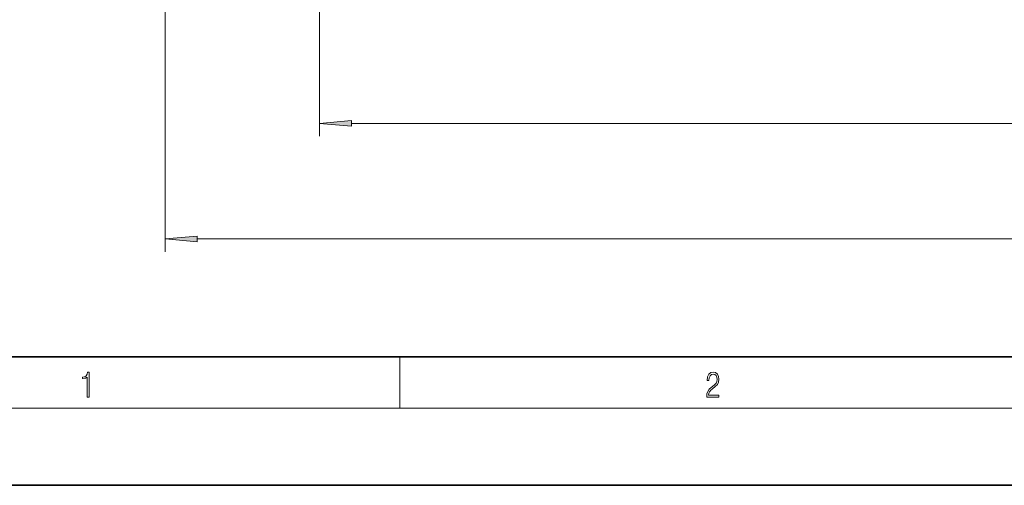
# Model space of a CAD drawing. Extents: x 0 to 420, y 0 to 297.
# Drawn here: x 39 to 116, y 0 to 36 of the extents above; entities that cross this region are included whole.
import ezdxf

# ---------------------------------------------------------------- set-up
doc = ezdxf.new("R2010")
doc.units = 0

msp = doc.modelspace()

# ---------------------------------------------------------------- linework, layer by layer
at = {"color": 7, "lineweight": 13}
for p, q in [((50.48, 57.642), (50.48, 18.192)), ((62.505, 43.944), (62.505, 27.192)), ((64.995, 28.192), (199.964, 28.192)), ((52.97, 19.192), (211.989, 19.192)), ((68.75, 6), (68.75, 10)), ((414, 6), (16, 6))]:
    msp.add_line(p, q, dxfattribs=at)
at = {"color": 7, "lineweight": 35}
for p, q in [((20, 10), (410, 10)), ((0, 0), (420, 0))]:
    msp.add_line(p, q, dxfattribs=at)
at = {"color": 7, "lineweight": 13}
for points in [[(64.995, 28.41), (62.505, 28.192), (64.995, 27.974)], [(52.97, 19.41), (50.48, 19.192), (52.97, 18.974)], [(44.408, 6.875), (44.545, 6.875), (44.545, 8.819), (44.424, 8.819), (44.393, 8.644), (44.324, 8.524), (44.209, 8.455), (44.055, 8.435), (44.047, 8.435), (44.047, 8.316), (44.068, 8.316), (44.272, 8.341), (44.408, 8.424)], [(92.674, 6.875), (93.615, 6.875), (93.615, 7.031), (92.809, 7.031), (92.834, 7.167), (92.897, 7.292), (92.991, 7.406), (93.122, 7.52), (93.339, 7.684), (93.506, 7.857), (93.594, 8.04), (93.623, 8.257), (93.592, 8.488), (93.502, 8.666), (93.362, 8.778), (93.181, 8.819), (92.982, 8.775), (92.836, 8.65), (92.742, 8.449), (92.707, 8.174), (92.845, 8.174), (92.866, 8.383), (92.93, 8.533), (93.035, 8.622), (93.176, 8.655), (93.304, 8.627), (93.402, 8.549), (93.462, 8.422), (93.485, 8.252), (93.462, 8.088), (93.395, 7.949), (93.243, 7.798), (93.03, 7.629), (92.872, 7.476), (92.759, 7.314), (92.692, 7.136), (92.672, 6.933)]]:
    msp.add_lwpolyline(points, close=True, dxfattribs=at)
for points in [[(64.995, 28.41), (62.505, 28.192), (64.995, 28.41), (64.995, 27.974)], [(52.97, 19.41), (50.48, 19.192), (52.97, 19.41), (52.97, 18.974)]]:
    msp.add_solid(points, dxfattribs=at)

doc.saveas('drawing.dxf')
